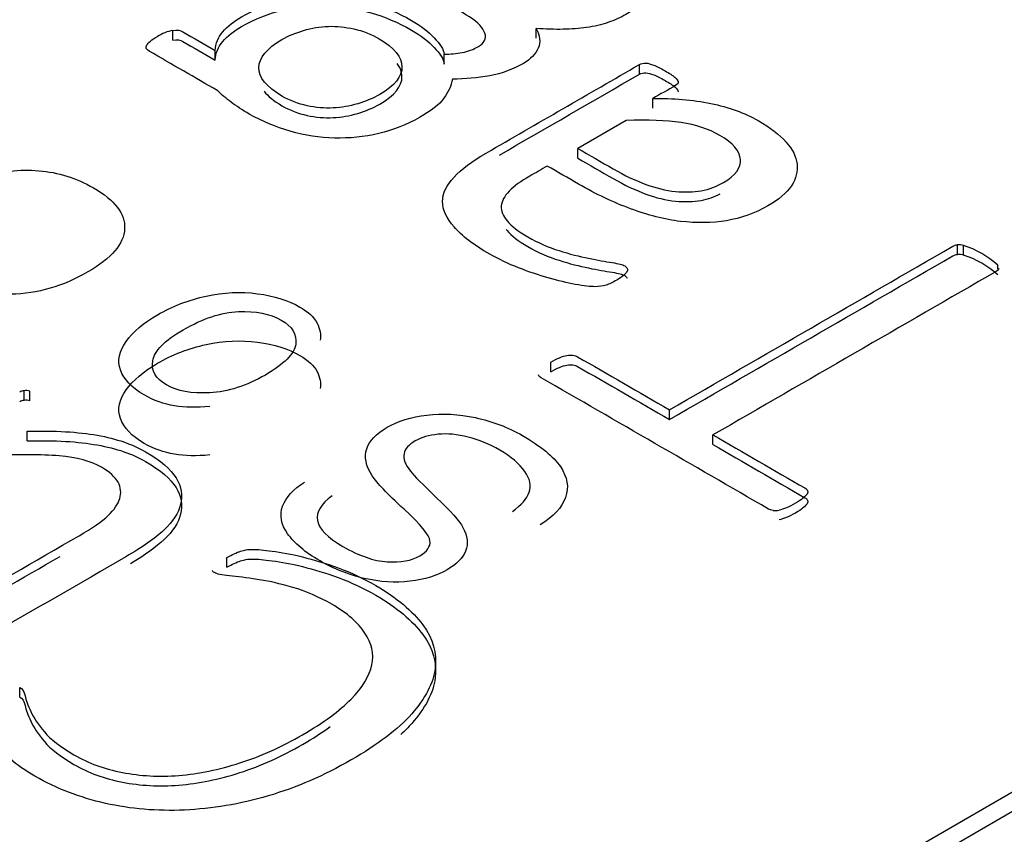
# Model space of a CAD drawing. Units: millimetres. Extents: x 13 to 432, y -156 to 361.
# Drawn here: x 365 to 365, y 77 to 78 of the extents above; entities that cross this region are included whole.
import ezdxf

# ---------------------------------------------------------------- set-up
doc = ezdxf.new("R2010")
doc.units = ezdxf.units.MM
for name, color, linetype in [('Default', 7, 'Continuous'), ('IB1B99', 7, 'Continuous'), ('X-00321-1', 7, 'Continuous')]:
    doc.layers.add(name, color=color, linetype=linetype)

# ---------------------------------------------------------------- blocks, each defined once
blk = doc.blocks.new('SE5')
at = {"layer": 'IB1B99', "color": 7, "linetype": 'Continuous'}
for points, knots in [([(365.2584566009777, 77.56987822261577), (365.2629494221998, 77.57137612674565), (365.2674106038359, 77.57194240757524), (365.271935064644, 77.571558797981), (365.2764504288819, 77.57117595964588), (365.2806992299857, 77.56985995549223), (365.2897481516021, 77.56463555816116), (365.2921843997295, 77.5614388115425), (365.2920262017992, 77.55794979094726), (365.291867197842, 77.55444299360764), (365.2889888015364, 77.55108135249803), (365.2775985505507, 77.54450518802534), (365.2716186687833, 77.5427698112895), (365.2654173099133, 77.54262367430121), (365.2592185295711, 77.54247759807676), (365.2537423026531, 77.543811037331), (365.2443769851761, 77.54921810589744), (365.2421938537372, 77.55230524977489), (365.2424469704258, 77.55581253749365), (365.2426987162484, 77.55930082993663), (365.2456425686189, 77.56269924306643), (365.2516857295585, 77.56618826366166), (365.2522236025217, 77.56649880476175), (365.2529196734152, 77.56686414723245)], [0, 0, 0, 0, 0.0958082837688777, 0.0958082837688777, 0.0958082837688777, 0.1971591664758099, 0.1971591664758099, 0.324047279471103, 0.324047279471103, 0.324047279471103, 0.4600943863187453, 0.4600943863187453, 0.6007532595002059, 0.6007532595002059, 0.6007532595002059, 0.7257114200493975, 0.7257114200493975, 0.8473373629839435, 0.8473373629839435, 0.8473373629839435, 0.9912079109571912, 0.9912079109571912, 1, 1, 1, 1]), ([(365.3119426884393, 77.51634678243828), (365.3089052881764, 77.51605450846172), (365.3061526441883, 77.51610930983233), (365.3036847564747, 77.51651118655009), (365.3012379104347, 77.5169096367916), (365.2988438998058, 77.51777161807402), (365.2936233681041, 77.52078569345734), (365.291819911698, 77.5227402756756), (365.2910289220462, 77.5249140633763), (365.290240607187, 77.52708050024613), (365.2907441657716, 77.52931644014828), (365.2923577846612, 77.53156329634311), (365.2939779563179, 77.53381927682706), (365.2964076516783, 77.53591087174449), (365.3032101626836, 77.53983830330458), (365.3070385525982, 77.54131794031092), (365.3152015658046, 77.54310811841738), (365.3192514328217, 77.54329078965272), (365.3231431019084, 77.5427610430702), (365.3270718113021, 77.5422262544413), (365.3303569275327, 77.54119007044618), (365.3349763070991, 77.53852307041004), (365.3363368093001, 77.5372626388861), (365.3377922302594, 77.53452257035583), (365.3380137073618, 77.53318907033776), (365.3377605906733, 77.53187383744321)], [0, 0, 0, 0, 0.0788075221951667, 0.0788075221951667, 0.0788075221951667, 0.1609251785019068, 0.1609251785019068, 0.2696443291051995, 0.2696443291051995, 0.2696443291051995, 0.3810228004286118, 0.3810228004286118, 0.3810228004286118, 0.49945445645464, 0.49945445645464, 0.6258574739439595, 0.6258574739439595, 0.752260491433279, 0.752260491433279, 0.752260491433279, 0.8539892751442508, 0.8539892751442508, 0.9269946375721244, 0.9269946375721244, 1, 1, 1, 1]), ([(365.3249781979006, 77.5237267003465), (365.3294077399506, 77.52628409764144), (365.3317490693198, 77.52869535794808), (365.3323818610412, 77.53322560458483), (365.3312744755287, 77.53510711830896), (365.3286483898848, 77.5365867553153), (365.3260230852329, 77.53806595228092), (365.3227317872895, 77.538760543016), (365.3146320532553, 77.53839520054528), (365.3102974299636, 77.53695209778601), (365.3013117875194, 77.53176423470201), (365.2989704581501, 77.52935297439535), (365.2985907831172, 77.52705131682993), (365.298208406277, 77.52473328042787), (365.2992868540108, 77.52284987841682), (365.3043175481961, 77.51994540577472), (365.3077029839058, 77.51934259069805), (365.3119426884393, 77.51956179618048), (365.3162165916945, 77.51978276983972), (365.3205486558506, 77.52116930305156), (365.3249781979006, 77.5237267003465)], [0, 0, 0, 0, 0.12307784208736, 0.12307784208736, 0.2461556841747209, 0.2461556841747209, 0.2461556841747209, 0.3800898452604033, 0.3800898452604033, 0.5140240063460857, 0.5140240063460857, 0.6424160642144293, 0.6424160642144293, 0.6424160642144293, 0.7481531636267537, 0.7481531636267537, 0.8525685492964239, 0.8525685492964239, 0.8525685492964239, 1, 1, 1, 1]), ([(365.3119426884393, 77.50500655214762), (365.3089052881764, 77.50471427817106), (365.3061526441883, 77.50476907954166), (365.3036847564747, 77.50517095625943), (365.3012379104347, 77.50556940650092), (365.2988438998058, 77.50643138778337), (365.2936233681041, 77.50944546316668), (365.291819911698, 77.51140004538495), (365.2910289220462, 77.51357383308563), (365.290240607187, 77.51574026995547), (365.2907441657716, 77.51797620985762), (365.2923577846612, 77.52022306605245), (365.2939779563179, 77.5224790465364), (365.2964076516783, 77.52457064145383), (365.3032101626836, 77.5284980730139), (365.3070385525982, 77.52997771002026), (365.3152015658046, 77.53176788812671), (365.3192514328217, 77.53195055936206), (365.3231431019084, 77.53142081277954), (365.3270718113021, 77.53088602415065), (365.3303569275327, 77.5298498401555), (365.3349763070991, 77.52718284011937), (365.3363368093001, 77.52592240859545), (365.3377922302594, 77.52318234006516), (365.3380137073618, 77.52184884004708), (365.3377605906733, 77.52053360715256)], [0, 0, 0, 0, 0.0788075221951667, 0.0788075221951667, 0.0788075221951667, 0.1609251785019068, 0.1609251785019068, 0.2696443291051995, 0.2696443291051995, 0.2696443291051995, 0.3810228004286118, 0.3810228004286118, 0.3810228004286118, 0.49945445645464, 0.49945445645464, 0.6258574739439595, 0.6258574739439595, 0.752260491433279, 0.752260491433279, 0.752260491433279, 0.8539892751442508, 0.8539892751442508, 0.9269946375721244, 0.9269946375721244, 1, 1, 1, 1]), ([(365.340623340421, 77.4954404248947), (365.337965615191, 77.49354064404704), (365.3368265900925, 77.4916043289523), (365.3371746255393, 77.48964974673403), (365.3375191114457, 77.4877150988893), (365.3394843153225, 77.48568578092689), (365.3469196180492, 77.4813930068961), (365.3503683329309, 77.48020564386631), (365.3566329709731, 77.47980376714855), (365.3591641378587, 77.48027871236046), (365.3628343298429, 77.48239769869055), (365.3636569590808, 77.48356679459681), (365.3634987611504, 77.48490029461487), (365.3633408586962, 77.48623130397172), (365.3614105484698, 77.48869985631019), (365.3574239606248, 77.49231674677019), (365.3534556120706, 77.49591708936529), (365.3510327642384, 77.49852756877215), (365.3499886578981, 77.5001168085197), (365.3484546970931, 77.50245165832209), (365.3480586431477, 77.50455571953877), (365.3486914348691, 77.50645550038642), (365.3493124915087, 77.50832004992023), (365.3509062058941, 77.50999932235227), (365.3559685396655, 77.51292206211791), (365.3591008586865, 77.51389021966526), (365.3627394110847, 77.51434689775364), (365.3664383870968, 77.51481115966588), (365.3702063533975, 77.51460263748314), (365.3741613016564, 77.51374408267698), (365.3780954040514, 77.5128900531681), (365.3817548023135, 77.51151549360569), (365.3894115821427, 77.50709484971016), (365.3924173428194, 77.50466532227998), (365.3940309617091, 77.50227232909687), (365.395652909165, 77.49986698466871), (365.3960875348037, 77.4974680756071), (365.3952332659798, 77.495075082424), (365.3943714524676, 77.49266095492433), (365.3923857032334, 77.49054483578725), (365.3892850237984, 77.4886450549396)], [0, 0, 0, 0, 0.0611491459629352, 0.0611491459629352, 0.0611491459629352, 0.1168132614962169, 0.1168132614962169, 0.1748975559657294, 0.1748975559657294, 0.2329818504352407, 0.2329818504352407, 0.2835713972312676, 0.2835713972312676, 0.2835713972312676, 0.3638854329038793, 0.3638854329038793, 0.3638854329038793, 0.4505661235948311, 0.4505661235948311, 0.4505661235948311, 0.5134311422279193, 0.5134311422279193, 0.5134311422279193, 0.5723806118002913, 0.5723806118002913, 0.6298745389140865, 0.6298745389140865, 0.6298745389140865, 0.6951815476464451, 0.6951815476464451, 0.6951815476464451, 0.766673427638598, 0.766673427638598, 0.8568734631427165, 0.8568734631427165, 0.8568734631427165, 0.928181763783577, 0.928181763783577, 0.928181763783577, 1, 1, 1, 1]), ([(365.3827989086539, 77.4917687330641), (365.3848871213345, 77.49330317144107), (365.3862159839496, 77.49480107557096), (365.3867538569127, 77.49628071257732), (365.3872890601415, 77.49775300539999), (365.386880415257, 77.4993861235783), (365.3856781109863, 77.50117630168475), (365.3844823362464, 77.50295675760744), (365.3825141523792, 77.50461052090937), (365.3774201790217, 77.50755152779855), (365.3749839308943, 77.50855621959299), (365.3724211244225, 77.50919556891671), (365.3698734591141, 77.50983114093903), (365.3675486281676, 77.5100723908464), (365.3653971363147, 77.50985318536398), (365.3632817433185, 77.50963765782589), (365.3614738276419, 77.50912250042258), (365.3585313461373, 77.5074236579338), (365.3576454377273, 77.50643723326289), (365.3572024835223, 77.50413557569746), (365.3577087168994, 77.50278380855585), (365.3589426607562, 77.50119456880829), (365.3597310816495, 77.50017913377485), (365.3617585839165, 77.49810742493084), (365.3650491008679, 77.49500201392985), (365.3683623190391, 77.49187517875185), (365.3703961909139, 77.48954014399281), (365.3712188201518, 77.48800570561586), (365.3722842377912, 77.48601839755754), (365.3725160431807, 77.48418787679701), (365.3711871805657, 77.48086326031358), (365.3697633991925, 77.47942015755432), (365.3651756592122, 77.4767714246417), (365.3622648172937, 77.47585806846493), (365.3553673875302, 77.47501778078232), (365.3517921143041, 77.47525525338827), (365.3480902827338, 77.47611380819444), (365.3443665633683, 77.47697743937195), (365.3409713758678, 77.47836066438926), (365.3342637836207, 77.48223329457873), (365.331732616735, 77.48435228090882), (365.3286319373001, 77.48877292480434), (365.3282206226811, 77.49091017825796), (365.3290116123329, 77.49301089746452), (365.3297997464264, 77.49510403284721), (365.3314478604604, 77.49701139751872), (365.3341372252764, 77.49867370576042)], [0, 0, 0, 0, 0.0496766638926853, 0.0496766638926853, 0.0496766638926853, 0.0984073405758908, 0.0984073405758908, 0.0984073405758908, 0.1567093835322477, 0.1567093835322477, 0.2088382689991083, 0.2088382689991083, 0.2088382689991083, 0.2494225989405817, 0.2494225989405817, 0.2494225989405817, 0.2852162231697175, 0.2852162231697175, 0.3217879696647042, 0.3217879696647042, 0.3583597161596913, 0.3583597161596913, 0.3583597161596913, 0.4277795210939025, 0.4277795210939025, 0.4277795210939025, 0.50438912693292, 0.50438912693292, 0.50438912693292, 0.557961220550698, 0.557961220550698, 0.6115333141684766, 0.6115333141684766, 0.6689319859018114, 0.6689319859018114, 0.726330657635146, 0.726330657635146, 0.726330657635146, 0.7922067886108914, 0.7922067886108914, 0.8646053087921567, 0.8646053087921567, 0.9370038289734213, 0.9370038289734213, 0.9370038289734213, 1, 1, 1, 1])]:
    blk.add_open_spline(points, degree=3, knots=knots, dxfattribs=at)
at = {"layer": 'X-00321-1', "color": 7, "linetype": 'Continuous'}
for p, q in [((365.3032924345, 77.6021137536), (365.3032924345, 77.6043817996)), ((365.3883639707, 77.6025789938), (365.3883639707, 77.6048470399)), ((365.3132500635, 77.59742812), (365.3132500635, 77.599696166)), ((365.3668370732, 77.596530871), (365.3668370732, 77.598798917)), ((365.4125385615, 77.594138207), (365.4125385615, 77.5964062531)), ((364.6917322333, 76.9595825981), (365.7916761151, 77.5946354944)), ((365.4216415046, 77.5920368996), (365.4216415046, 77.5925458652)), ((364.6917322333, 76.955046506), (365.7916761151, 77.5900994023)), ((365.4156467232, 77.5861626604), (365.4156467232, 77.5884307065)), ((365.4094303998, 77.5833130641), (365.3980913656, 77.5767664696)), ((365.3980913656, 77.5744984236), (365.3980913656, 77.5767664696)), ((365.4869617661, 77.5519675045), (365.4869617661, 77.5542355505)), ((365.4884007298, 77.5518013473), (365.4884007298, 77.5540693933)), ((365.4964013682, 77.548475329), (365.4964013682, 77.5494502226)), ((365.3918174837, 77.5244851002), (365.3918174837, 77.5267531463)), ((365.268491903, 77.5177732717), (365.268491903, 77.5200413177)), ((365.2698186656, 77.5176733577), (365.2698186656, 77.5199414038)), ((365.4195607045, 77.513319335), (365.4195607045, 77.5155873811)), ((365.2692418123, 77.5082814489), (365.2692418123, 77.510549495)), ((365.4297485678, 77.5074373694), (365.4297485678, 77.5097054155)), ((365.31596693, 77.4787069277), (365.31596693, 77.4809749737)), ((365.2675112524, 77.448333095), (365.2675112524, 77.450601141))]:
    blk.add_line(p, q, dxfattribs=at)
for centre, radius, start, end in [((365.3049545445, 77.5948719925), 0.0096539650684132, 99.9139323474, 122.8078233024), ((365.4871390373, 77.5494567903), 0.0047820471383483, 74.7019983906, 92.1244505022), ((365.4817691626, 77.5333448406), 0.0217597051688181, 47.7439451015, 72.2560548985), ((365.4871390373, 77.5471887442), 0.0047820471383462, 74.7019983906, 92.1244505022), ((365.4817691626, 77.5310767945), 0.0217597051688174, 47.7439451015, 72.2560548985), ((365.2685934399, 77.5179396282), 0.0021041408381564, 92.7659255969, 122.8013767245), ((365.2689579607, 77.51737109), 0.0027105950728468, 71.48617038, 99.9005914294), ((365.2685934399, 77.5156715821), 0.002104140838156, 92.7659255969, 122.8013767245), ((365.2689579607, 77.515103044), 0.0027105950728407, 71.4861703801, 99.9005914294), ((365.4443026772, 77.4969821241), 0.0050095255006086, 264.8202291452, 280.6888116274)]:
    blk.add_arc(centre, radius, start, end, dxfattribs=at)
for points, knots in [([(365.3668370731623, 77.59879891703466), (365.368276036901, 77.59883214847873), (365.3696574420901, 77.59896507425503), (365.3724202524684, 77.59949677736023), (365.3736865405584, 77.5999620175773), (365.376276675288, 77.60145743256068), (365.376794702234, 77.602487607327), (365.3763342338376, 77.60375040220185), (365.3758786510475, 77.60499979872262), (365.3748377115493, 77.60627599195158), (365.3727656037656, 77.60753878682644), (365.3682649453264, 77.61028160187458), (365.3639015871354, 77.61309951513502), (365.3594695788203, 77.61587987928931), (365.3569315397174, 77.61747208590131), (365.3548648948565, 77.61907009792053), (365.3533108140188, 77.62069843868022), (365.351745809929, 77.62233822464653), (365.3508357963881, 77.62398835164366), (365.3503753279918, 77.62558346095926), (365.3499070814131, 77.627205514689), (365.3502026523431, 77.62880691103456), (365.3510084720368, 77.63033555746203), (365.3518352040062, 77.63190387464452), (365.3534259311178, 77.63332638742878), (365.3581457321807, 77.63605136584296), (365.361023659658, 77.63711477205337), (365.3674702172073, 77.63844402981637), (365.3709812887297, 77.63867664992489), (365.3747801529998, 77.6384107983723), (365.3785154163749, 77.63814939772804), (365.3824929986391, 77.6373473921619), (365.3910116639721, 77.63468887663588), (365.3953285551881, 77.63272822143544), (365.4040774547192, 77.62767704193601), (365.4073582920435, 77.62538407229482), (365.4096030754758, 77.62322402842993), (365.4118783310814, 77.62103466270263), (365.4134594982955, 77.61907009792053), (365.414035083791, 77.61720913705231), (365.4146060446811, 77.6153631282801), (365.414668227836, 77.61371983542442), (365.4137472910432, 77.61219118899697), (365.4128504259541, 77.61070249875775), (365.4114449490613, 77.6093332848065), (365.4081065531876, 77.60740586105014), (365.4066675894489, 77.60677446361271), (365.4051710671607, 77.6062427605075), (365.4036584877663, 77.60570535243336), (365.4019477883861, 77.60531228007339), (365.4001634733501, 77.60507965996487), (365.3984215578793, 77.60485256746288), (365.3965948432781, 77.60468088263598), (365.3946954111431, 77.6046476511919), (365.392680967521, 77.60461240756864), (365.3905511955757, 77.60471411408004), (365.3883639706929, 77.60484703985634)], [0, 0, 0, 0, 0.0231473334915545, 0.0231473334915545, 0.0462946669831101, 0.0462946669831101, 0.0752288338475533, 0.0752288338475533, 0.0752288338475533, 0.1139485769422157, 0.1139485769422157, 0.1139485769422157, 0.2144005219729266, 0.2144005219729266, 0.2144005219729266, 0.2675937677474436, 0.2675937677474436, 0.2675937677474436, 0.3136344017202955, 0.3136344017202955, 0.3136344017202955, 0.3562495956191121, 0.3562495956191121, 0.3562495956191121, 0.4054295973051626, 0.4054295973051626, 0.457068599075515, 0.457068599075515, 0.5087076008458669, 0.5087076008458669, 0.5087076008458669, 0.5858923441587238, 0.5858923441587238, 0.6630770874715786, 0.6630770874715786, 0.7382570322568294, 0.7382570322568294, 0.7382570322568294, 0.7964918457182796, 0.7964918457182796, 0.7964918457182796, 0.8414858890322964, 0.8414858890322964, 0.8414858890322964, 0.884952987448745, 0.884952987448745, 0.9115162142587947, 0.9115162142587947, 0.9115162142587947, 0.9392552353893032, 0.9392552353893032, 0.9392552353893032, 0.9675348643786854, 0.9675348643786854, 0.9675348643786854, 1, 1, 1, 1]), ([(365.3132500635339, 77.59969616602469), (365.3133076220835, 77.60132450678438), (365.3138832075789, 77.60278669032368), (365.3149768200203, 77.60408271664261), (365.3160588106504, 77.6053649700995), (365.3176245132994, 77.60654184350419), (365.322516990011, 77.60936651625057), (365.3257402687856, 77.61062931112544), (365.3324170605331, 77.61222442044104), (365.3357554564068, 77.61255673488179), (365.3392089693797, 77.6124238091055), (365.3427159659605, 77.61228882474417), (365.3461159953253, 77.61175918022398), (365.3494543911991, 77.61082869978989), (365.3528620016449, 77.6098789278135), (365.3561311829465, 77.60850249870461), (365.3613690109553, 77.60547843729378), (365.3630957674417, 77.60414917953076), (365.36585857782, 77.60122481245214), (365.3667219560632, 77.59992878613322), (365.3668370731623, 77.59879891703466)], [0, 0, 0, 0, 0.1028464377859473, 0.1028464377859473, 0.1028464377859473, 0.1896650727425399, 0.1896650727425399, 0.3408975336346667, 0.3408975336346667, 0.4921299945267931, 0.4921299945267931, 0.4921299945267931, 0.6319615849284308, 0.6319615849284308, 0.6319615849284308, 0.7831711663144213, 0.7831711663144213, 0.8915855831572109, 0.8915855831572109, 1, 1, 1, 1]), ([(365.3132500635339, 77.59742811996657), (365.3133076220835, 77.59905646072623), (365.3138832075789, 77.60051864426555), (365.3149768200203, 77.60181467058449), (365.3160588106504, 77.60309692404137), (365.3176245132994, 77.60427379744604), (365.322516990011, 77.60709847019244), (365.3257402687856, 77.6083612650673), (365.3324170605331, 77.6099563743829), (365.3357554564068, 77.61028868882366), (365.3392089693797, 77.61015576304736), (365.3427159659605, 77.61002077868602), (365.3461159953253, 77.60949113416585), (365.3494543911991, 77.60856065373174), (365.3528620016449, 77.60761088175538), (365.3561311829465, 77.60623445264649), (365.3613690109553, 77.60321039123563), (365.3630957674417, 77.60188113347263), (365.36585857782, 77.59895676639401), (365.3667219560632, 77.59766074007509), (365.3668370731623, 77.59653087097652)], [0, 0, 0, 0, 0.1028464377859473, 0.1028464377859473, 0.1028464377859473, 0.1896650727425399, 0.1896650727425399, 0.3408975336346667, 0.3408975336346667, 0.4921299945267931, 0.4921299945267931, 0.4921299945267931, 0.6319615849284308, 0.6319615849284308, 0.6319615849284308, 0.7831711663144213, 0.7831711663144213, 0.8915855831572109, 0.8915855831572109, 1, 1, 1, 1]), ([(365.3288484304612, 77.60225498721849), (365.3252798003892, 77.60019463768582), (365.3234954853533, 77.59796813093278), (365.3233803682542, 77.5933821916504), (365.3252222418397, 77.59118891634144), (365.3288484304612, 77.58902887247655), (365.3306601971461, 77.58794964138272), (365.3327048532809, 77.58720114305241), (365.3367339517491, 77.58633712550646), (365.3388060595328, 77.586137736842), (365.340820608767, 77.58623743117424), (365.342782916854, 77.58633454024013), (365.3446770315866, 77.58666943994722), (365.3484758958567, 77.58779930904576), (365.3502026523432, 77.58853040081543), (365.3552102461538, 77.59142153644996), (365.3569945611898, 77.59358158031485), (365.3569370026402, 77.59587454995604), (365.3568794682647, 77.59816655656924), (365.3552102461538, 77.60032756346212), (365.3496846253972, 77.60351778209333), (365.3477276347126, 77.60431533675113), (365.3457130854785, 77.60474734552413), (365.3436609621553, 77.60518741184953), (365.3416839870102, 77.60541197440563), (365.3397269963256, 77.60534551151747), (365.3377092714473, 77.60527698598796), (365.3358130149564, 77.60494673418856), (365.3339135828213, 77.60438179963928), (365.3320830705751, 77.60383736344086), (365.3303449527494, 77.60311900476444), (365.3288484304612, 77.60225498721849)], [0, 0, 0, 0, 0.1261920166595719, 0.1261920166595719, 0.2523840333191442, 0.2523840333191442, 0.2523840333191442, 0.3170852661174935, 0.3170852661174935, 0.3817864989158453, 0.3817864989158453, 0.3817864989158453, 0.4396027852010234, 0.4396027852010234, 0.4974190714862002, 0.4974190714862002, 0.6258997076754836, 0.6258997076754836, 0.6258997076754836, 0.7515560954686042, 0.7515560954686042, 0.8204644371616044, 0.8204644371616044, 0.8204644371616044, 0.8798479980167382, 0.8798479980167382, 0.8798479980167382, 0.9389815258332633, 0.9389815258332633, 0.9389815258332633, 1, 1, 1, 1]), ([(365.3138256490294, 77.59025843590733), (365.3084727039215, 77.59334896020633), (365.3031197588136, 77.59643948450531), (365.2977668137057, 77.59953000880431), (365.2970761111112, 77.59992878613322), (365.296845876913, 77.60039402635027), (365.2971912282102, 77.60099219234363), (365.2975020443778, 77.60153054173765), (365.2983999577507, 77.6022217557744), (365.2997238043903, 77.60298607898814)], [0, 0, 0, 0, 0.7625192732870044, 0.7625192732870044, 0.7625192732870044, 0.855124027313905, 0.855124027313905, 0.855124027313905, 1, 1, 1, 1]), ([(365.3032924344623, 77.60438179963928), (365.3042709298045, 77.60454795685968), (365.3050767494982, 77.60441503108336), (365.3056523349937, 77.60408271664261), (365.3081849111738, 77.6026205331033), (365.3107174873538, 77.60115834956399), (365.3132500635339, 77.59969616602469)], [0, 0, 0, 0, 0.1915465381991669, 0.1915465381991669, 0.1915465381991669, 1, 1, 1, 1]), ([(365.3883639706929, 77.60484703985634), (365.3892849074857, 77.6031854676526), (365.3894575831343, 77.60162358978106), (365.3888244390893, 77.60026110057397), (365.3881807543554, 77.59887592841672), (365.3870976826029, 77.59766904793611), (365.383011025585, 77.59530961540675), (365.3803633323058, 77.59431267208451), (365.3774854048285, 77.5937809689793), (365.3746408930548, 77.59325543949505), (365.3716719913243, 77.59301664576557), (365.3687365052973, 77.5929834143215)], [0, 0, 0, 0, 0.2401884431395339, 0.2401884431395339, 0.2401884431395339, 0.4493941666208053, 0.4493941666208053, 0.735308655378545, 0.735308655378545, 0.735308655378545, 1, 1, 1, 1]), ([(365.3032924344623, 77.60211375358115), (365.3042709298045, 77.60227991080153), (365.3050767494982, 77.60214698502524), (365.3056523349937, 77.60181467058449), (365.3081849111737, 77.60035248704517), (365.3107174873538, 77.59889030350587), (365.3132500635339, 77.59742811996657)], [0, 0, 0, 0, 0.1915465381991669, 0.1915465381991669, 0.1915465381991669, 1, 1, 1, 1]), ([(365.3246650769725, 77.59015425788304), (365.3255698750824, 77.58900803097002), (365.3269696631127, 77.58787996839038), (365.3288484304612, 77.58676082641841), (365.3306601971461, 77.58568159532459), (365.3327048532809, 77.58493309699428), (365.3367339517491, 77.58406907944833), (365.3388060595328, 77.58386969078387), (365.340820608767, 77.58396938511609), (365.342782916854, 77.58406649418201), (365.3446770315866, 77.58440139388907), (365.3484758958567, 77.58553126298763), (365.3502026523432, 77.58626235475728), (365.3552102461538, 77.58915349039184), (365.3569945611898, 77.59131353425671), (365.3569370026402, 77.5936065038979), (365.3569108316036, 77.59464908389536), (365.3565511819857, 77.59566455839347), (365.3558309736431, 77.59665578320623)], [0.1870025914576951, 0.1870025914576951, 0.1870025914576951, 0.1870025914576951, 0.2523840333191442, 0.2523840333191442, 0.2523840333191442, 0.3170852661174935, 0.3170852661174935, 0.3817864989158453, 0.3817864989158453, 0.3817864989158453, 0.4396027852010234, 0.4396027852010234, 0.4974190714862002, 0.4974190714862002, 0.6258997076754836, 0.6258997076754836, 0.6258997076754836, 0.683057848368205, 0.683057848368205, 0.683057848368205, 0.683057848368205]), ([(365.4096606340254, 77.54868589936925), (365.4097757511244, 77.54848651070479), (365.4097757511244, 77.5482206591522), (365.4096030754758, 77.54792157615552), (365.409453423247, 77.54766237089174), (365.409200165629, 77.54729017871809), (365.4083943459353, 77.54669201272473), (365.4078763189894, 77.54632646683991), (365.4062646796021, 77.54539598640581), (365.4054588599084, 77.5449972090769), (365.4047105987643, 77.54476458896838), (365.4039829319636, 77.54453837124815), (365.4031565179266, 77.54439904308354), (365.4010844101429, 77.54439904308354), (365.399530329305, 77.54456520030392), (365.3975157800709, 77.54493074618877), (365.3955700787304, 77.54528379942076), (365.3934866816026, 77.54579476373472), (365.3911843396207, 77.54645939261621), (365.3889510678983, 77.54710408263126), (365.3866372142065, 77.54788834471145), (365.3842197551255, 77.54881882514556), (365.3818155787868, 77.5497441930498), (365.3796726297113, 77.55084594323414), (365.3775429633781, 77.55200904377676), (365.373643227417, 77.55413885394543), (365.3709812887297, 77.55632913150654), (365.3691394151442, 77.55838948103921), (365.3673331077289, 77.5604100456795), (365.3664341633154, 77.5624104857723), (365.3664341633154, 77.56433790952867), (365.3664341633154, 77.56626533328503), (365.3674126586578, 77.56815952559732), (365.3708661716306, 77.57188144733375), (365.3733411892611, 77.57377563964603), (365.3766220265853, 77.57566983195832), (365.3885942048911, 77.58258197232595), (365.4005663831969, 77.5894941126936), (365.4125385615027, 77.59640625306125)], [0, 0, 0, 0, 0.0097635137983561, 0.0097635137983561, 0.0097635137983561, 0.0250112583595856, 0.0250112583595856, 0.0402590029208154, 0.0402590029208154, 0.0638236990608975, 0.0638236990608975, 0.0638236990608975, 0.0906559363684647, 0.0906559363684647, 0.1174881736760333, 0.1174881736760333, 0.1174881736760333, 0.1672646115558281, 0.1672646115558281, 0.1672646115558281, 0.2258103986910112, 0.2258103986910112, 0.2258103986910112, 0.2886836119561247, 0.2886836119561247, 0.2886836119561247, 0.3897578666026033, 0.3897578666026033, 0.3897578666026033, 0.467679496498532, 0.467679496498532, 0.467679496498532, 0.5497909801149887, 0.5497909801149887, 0.631902463731446, 0.631902463731446, 0.631902463731446, 1, 1, 1, 1]), ([(365.4125385615027, 77.59640625306125), (365.4129990298991, 77.59667210461384), (365.413517056845, 77.59677179894607), (365.414035083791, 77.59673856750199), (365.4146162847546, 77.59670128344278), (365.4151862547819, 77.59653917883755), (365.416567659971, 77.59600747573234), (365.4174310382142, 77.59557546695936), (365.4195607045475, 77.59434590352858), (365.4203089656916, 77.59384743186745), (365.4208269926375, 77.59341542309447), (365.4212994332121, 77.59302143109352), (365.4215752537816, 77.59265109988074), (365.4216903708807, 77.59205293388739), (365.4214601366825, 77.59178708233479), (365.4209996682861, 77.59152123078219), (365.4192153532502, 77.59049105601585), (365.4174310382142, 77.58946088124954), (365.4156467231783, 77.5884307064832)], [0, 0, 0, 0, 0.0757023571960579, 0.0757023571960579, 0.0757023571960579, 0.2157079450004383, 0.2157079450004383, 0.3557135328048268, 0.3557135328048268, 0.488350405461617, 0.488350405461617, 0.488350405461617, 0.5716939082136409, 0.5716939082136409, 0.6550374109656556, 0.6550374109656556, 0.6550374109656556, 1, 1, 1, 1]), ([(365.4125385615027, 77.59413820700311), (365.4129990298991, 77.59440405855571), (365.413517056845, 77.59450375288795), (365.414035083791, 77.59447052144385), (365.4146162847546, 77.59443323738466), (365.4151862547819, 77.59427113277941), (365.416567659971, 77.5937394296742), (365.4174310382142, 77.59330742090123), (365.4195607045475, 77.59207785747046), (365.4203089656916, 77.59157938580933), (365.4208269926375, 77.59114737703635), (365.4212994332121, 77.59075338503538), (365.4215752537816, 77.5903830538226), (365.4216386755366, 77.59005350471662), (365.421641552463, 77.5900233834331), (365.4216415039498, 77.5899935718497)], [0, 0, 0, 0, 0.0757023571960579, 0.0757023571960579, 0.0757023571960579, 0.2157079450004383, 0.2157079450004383, 0.3557135328048268, 0.3557135328048268, 0.488350405461617, 0.488350405461617, 0.488350405461617, 0.5716939082136409, 0.5716939082136409, 0.5801836996556382, 0.5801836996556382, 0.5801836996556382, 0.5801836996556382]), ([(365.3687365052973, 77.5929834143215), (365.3685062710992, 77.59145476789404), (365.367758009955, 77.58995935291065), (365.3667219560632, 77.58849716937134), (365.365669398658, 77.58701169441284), (365.3637289114867, 77.58557280229272), (365.3580881736311, 77.58231612077336), (365.3548648948565, 77.5810533258985), (365.3515264989827, 77.5802557712407), (365.3480898153117, 77.57943473527824), (365.3446194730371, 77.57912590214214), (365.3411659600642, 77.5791923650303), (365.3376530359359, 77.57925997128666), (365.3342589341186, 77.57979053102363), (365.3308054211458, 77.5807874743459), (365.3274209784324, 77.5817644788017), (365.3241861879479, 77.58308044398709), (365.3195815039841, 77.58573895951311), (365.3182000987949, 77.58666943994722), (365.315782639714, 77.58846393792727), (365.3146890272726, 77.5893611869173), (365.3138256490294, 77.59025843590733)], [0, 0, 0, 0, 0.1078958344120376, 0.1078958344120376, 0.1078958344120376, 0.2416619770762841, 0.2416619770762841, 0.3928758774793438, 0.3928758774793438, 0.3928758774793438, 0.5348684293598573, 0.5348684293598573, 0.5348684293598573, 0.6795881274083593, 0.6795881274083593, 0.6795881274083593, 0.833860510508035, 0.833860510508035, 0.9169302552540156, 0.9169302552540156, 1, 1, 1, 1]), ([(365.4156467231783, 77.5884307064832), (365.4204240827907, 77.58853040081543), (365.4249712082049, 77.58816485493058), (365.4292305408714, 77.58730083738463), (365.4334206386116, 77.58645086433715), (365.4371736207089, 77.58510756207568), (365.4431597098618, 77.58165149189185), (365.445289376195, 77.58002315113218), (365.4468434570328, 77.57826188459619), (365.448350976941, 77.57655338636229), (365.4492609161138, 77.5748722773005), (365.4494335917624, 77.57311101076453), (365.4496001398153, 77.57141224481533), (365.4492033575643, 77.56972140346885), (365.4481097451228, 77.56802659982102), (365.4470279475356, 77.56635010600328), (365.4451167005464, 77.56476991830165), (365.4395910797899, 77.56157969967042), (365.4363102424657, 77.56041659912779), (365.4295183336191, 77.55928673002924), (365.4258921449976, 77.55925349858516), (365.4221508392771, 77.55968550735814), (365.4183873956529, 77.56012007239605), (365.4145531107368, 77.56114769089744), (365.410466453719, 77.56264310588084), (365.406461923123, 77.56410846865255), (365.4024082567825, 77.56603271317651), (365.398264041215, 77.56842537714992), (365.3958273959508, 77.5698321749491), (365.3933907506867, 77.57123897274829), (365.3909541054226, 77.57264577054747)], [0, 0, 0, 0, 0.1082320232442602, 0.1082320232442602, 0.1082320232442602, 0.2082537118458963, 0.2082537118458963, 0.2973639435091738, 0.2973639435091738, 0.2973639435091738, 0.370734916709594, 0.370734916709594, 0.370734916709594, 0.4410629288630125, 0.4410629288630125, 0.4410629288630125, 0.5163664245281456, 0.5163664245281456, 0.6053614648596664, 0.6053614648596664, 0.6943565051911872, 0.6943565051911872, 0.6943565051911872, 0.7949402436086597, 0.7949402436086597, 0.7949402436086597, 0.9189414818773163, 0.9189414818773163, 0.9189414818773163, 1, 1, 1, 1]), ([(365.3980913655664, 77.57676646961279), (365.4008541759446, 77.57517136029719), (365.4036169863229, 77.57357625098157), (365.4063797967012, 77.57198114166597), (365.4090850485298, 77.57041926379443), (365.4116176247099, 77.56922293180772), (365.4164525428719, 77.56749489671581), (365.4187548848538, 77.56689673072246), (365.4209421097366, 77.566697342058), (365.4231470688752, 77.56649633672872), (365.4251438838535, 77.56653118483764), (365.426985757439, 77.56686349927838), (365.4288964554824, 77.56720823116265), (365.4306119460605, 77.56789367404473), (365.4349863958261, 77.57041926379443), (365.4363678010153, 77.57221376177449), (365.4361951253666, 77.57417441697494), (365.4360227465816, 77.57613170142145), (365.4344683688802, 77.57802926448765), (365.428770072475, 77.5813191774511), (365.4257770278985, 77.58231612077336), (365.4222659563762, 77.58281459243449), (365.4187958147297, 77.58330725322475), (365.4144955521873, 77.58351245276006), (365.4094303998272, 77.5833130640956)], [0, 0, 0, 0, 0.1352466945522963, 0.1352466945522963, 0.1352466945522963, 0.2359199209444765, 0.2359199209444765, 0.3365931473366554, 0.3365931473366554, 0.3365931473366554, 0.4070348905414368, 0.4070348905414368, 0.4070348905414368, 0.4780376331850467, 0.4780376331850467, 0.5997566205740918, 0.5997566205740918, 0.5997566205740918, 0.7367921683708148, 0.7367921683708148, 0.850988458201417, 0.850988458201417, 0.850988458201417, 1, 1, 1, 1]), ([(365.3980913655664, 77.57449842355467), (365.4008541759446, 77.57290331423906), (365.4036169863229, 77.57130820492344), (365.4063797967012, 77.56971309560784), (365.4090850485298, 77.5681512177363), (365.4116176247099, 77.5669548857496), (365.4164525428719, 77.56522685065768), (365.4187548848538, 77.56462868466433), (365.4209421097366, 77.56442929599989), (365.4231470688752, 77.56422829067058), (365.4251438838535, 77.56426313877951), (365.426985757439, 77.56459545322025), (365.4285999112515, 77.56488668201344), (365.4300747486982, 77.56542107065675), (365.4314653501623, 77.56614093586487)], [0, 0, 0, 0, 0.1352466945522963, 0.1352466945522963, 0.1352466945522963, 0.2359199209444765, 0.2359199209444765, 0.3365931473366554, 0.3365931473366554, 0.3365931473366554, 0.4070348905414368, 0.4070348905414368, 0.4070348905414368, 0.4670178628039613, 0.4670178628039613, 0.4670178628039613, 0.4670178628039613]), ([(365.3909541054226, 77.57264577054747), (365.3895918864166, 77.5718592930377), (365.3882296674107, 77.57107281552791), (365.3868674484047, 77.57028633801814), (365.384795340621, 77.56909000603143), (365.3831837012337, 77.56796013693287), (365.3820325302427, 77.56676380494616), (365.3809302297184, 77.56561826063813), (365.3803057737563, 77.5644376038609), (365.3801906566572, 77.56330773476235), (365.380072363914, 77.56214669686106), (365.380593566504, 77.560948302233), (365.3815720618463, 77.55978520169036), (365.3825841646905, 77.55858215317666), (365.3842197551255, 77.55732607482881), (365.3888244390893, 77.55466755930279), (365.3912418981703, 77.55360415309238), (365.3961919334313, 77.55207550666493), (365.3984942754132, 77.55147734067157), (365.4027536080797, 77.55061332312562), (365.4045954816652, 77.55028100868486), (365.4077036433408, 77.54981576846781), (365.4086245801335, 77.54954991691521), (365.4093728412776, 77.54911790814222), (365.4096030754758, 77.54891851947778), (365.4096606340254, 77.54868589936925)], [0, 0, 0, 0, 0.0941491640615156, 0.0941491640615156, 0.0941491640615156, 0.2213771025523356, 0.2213771025523356, 0.2213771025523356, 0.3242590600625733, 0.3242590600625733, 0.3242590600625733, 0.427282872825105, 0.427282872825105, 0.427282872825105, 0.5209890120399397, 0.5209890120399397, 0.624558955382653, 0.624558955382653, 0.7281288987253688, 0.7281288987253688, 0.8316988420680858, 0.8316988420680858, 0.9352687854108022, 0.9352687854108022, 1, 1, 1, 1]), ([(365.3813512952437, 77.55779022956798), (365.3814220380262, 77.55769901278381), (365.3814956558099, 77.55760797660864), (365.3815720618463, 77.55751715563224), (365.3825841646905, 77.55631410711852), (365.3842197551255, 77.55505802877067), (365.3888244390893, 77.55239951324465), (365.3912418981703, 77.55133610703426), (365.3961919334313, 77.54980746060679), (365.3984942754132, 77.54920929461343), (365.4027536080797, 77.54834527706748), (365.4045954816652, 77.54801296262673), (365.4077036433408, 77.54754772240969), (365.4086245801335, 77.54728187085708), (365.4093728412776, 77.5468498620841), (365.4096030754758, 77.54665047341965), (365.4096606340254, 77.54641785331113)], [0.4192382344422039, 0.4192382344422039, 0.4192382344422039, 0.4192382344422039, 0.427282872825105, 0.427282872825105, 0.427282872825105, 0.5209890120399397, 0.5209890120399397, 0.624558955382653, 0.624558955382653, 0.7281288987253688, 0.7281288987253688, 0.8316988420680858, 0.8316988420680858, 0.9352687854108022, 0.9352687854108022, 1, 1, 1, 1]), ([(365.4195607045475, 77.51558738107035), (365.4416631875736, 77.52834825559522), (365.4637656705997, 77.5411091301201), (365.4858681536257, 77.55387000464498), (365.4862135049231, 77.55406939330943), (365.4866164147699, 77.55416908764167), (365.4869617660672, 77.55423555052981)], [0, 0, 0, 0, 0.9865783821389219, 0.9865783821389219, 0.9865783821389219, 1, 1, 1, 1]), ([(365.4195607045475, 77.51331933501223), (365.4416631875736, 77.5260802095371), (365.4637656705997, 77.53884108406197), (365.4858681536257, 77.55160195858684), (365.4862135049231, 77.5518013472513), (365.4866164147699, 77.55190104158352), (365.4869617660672, 77.55196750447168)], [0, 0, 0, 0, 0.9865783821389219, 0.9865783821389219, 0.9865783821389219, 1, 1, 1, 1]), ([(365.4966316023911, 77.54865266792517), (365.4965740438415, 77.54842004781665), (365.4964013681929, 77.54818742770813), (365.4960560168956, 77.54798803904367), (365.4739535338695, 77.5352271645188), (365.4518510508434, 77.52246628999391), (365.4297485678173, 77.50970541546903)], [0, 0, 0, 0, 0.0137795624199529, 0.0137795624199529, 0.0137795624199529, 1, 1, 1, 1]), ([(365.3918174836657, 77.52675314627962), (365.3925657448098, 77.52718515505259), (365.3932564474044, 77.52751746949335), (365.3938320328999, 77.52778332104596), (365.3944707924132, 77.5280783514275), (365.3950983209899, 77.528248561263), (365.3955587893863, 77.52831502415115), (365.3960869737234, 77.52839126099343), (365.3965948432781, 77.52844794992745), (365.3969401945754, 77.52838148703931), (365.3973891512619, 77.52829508528471), (365.3977460142691, 77.52818209837486), (365.3980338070169, 77.52801594115448), (365.405209439527, 77.5238730877931), (365.4123850720373, 77.51973023443173), (365.4195607045475, 77.51558738107035)], [0, 0, 0, 0, 0.0712606293181262, 0.0712606293181262, 0.0712606293181262, 0.1234218617313522, 0.1234218617313522, 0.1234218617313522, 0.1605374412877331, 0.1605374412877331, 0.1605374412877331, 0.1944089058155655, 0.1944089058155655, 0.1944089058155655, 1, 1, 1, 1]), ([(365.3918174836657, 77.52448510022148), (365.3925657448098, 77.52491710899446), (365.3932564474044, 77.52524942343523), (365.3938320328999, 77.52551527498781), (365.3944707924132, 77.52581030536938), (365.3950983209899, 77.52598051520488), (365.3955587893863, 77.52604697809302), (365.3960869737234, 77.52612321493531), (365.3965948432781, 77.52617990386932), (365.3969401945754, 77.52611344098118), (365.3973891512619, 77.52602703922658), (365.3977460142691, 77.52591405231672), (365.3980338070169, 77.52574789509633), (365.405209439527, 77.52160504173497), (365.4123850720373, 77.51746218837359), (365.4195607045475, 77.51331933501223)], [0, 0, 0, 0, 0.0712606293181262, 0.0712606293181262, 0.0712606293181262, 0.1234218617313522, 0.1234218617313522, 0.1234218617313522, 0.1605374412877331, 0.1605374412877331, 0.1605374412877331, 0.1944089058155655, 0.1944089058155655, 0.1944089058155655, 1, 1, 1, 1]), ([(365.4438504124564, 77.49199305577694), (365.44338994406, 77.49205951866512), (365.4430445927626, 77.49219244444141), (365.442756800015, 77.49235860166179), (365.4250095805713, 77.50260496358496), (365.4072623611276, 77.51285132550815), (365.3895151416838, 77.52309768743135), (365.3892273489361, 77.52326384465172), (365.3889971147379, 77.52346323331618), (365.3888819976389, 77.52372908486878)], [0, 0, 0, 0, 0.0164410155646145, 0.0164410155646145, 0.0164410155646145, 0.9835589844353855, 0.9835589844353855, 0.9835589844353855, 1, 1, 1, 1]), ([(365.2692418122773, 77.51054949500278), (365.2757025692925, 77.5107493228493), (365.2811249903589, 77.51041627643842), (365.2901239019158, 77.50881765366617), (365.2938734483979, 77.50751877266372), (365.3004495760742, 77.50372204357963), (365.3028723599549, 77.50165715583212), (365.3040837518953, 77.49962557272573), (365.3053306531621, 77.49753443816834), (365.3056412558186, 77.49546249258965), (365.3046029198696, 77.49139932637685), (365.3033338425988, 77.48940104791154), (365.2991804988033, 77.48553770954526), (365.2962385469481, 77.48343951715667), (365.2923159444746, 77.48117480156264), (365.2815287876724, 77.47494683367908), (365.2707416308701, 77.46871886579552), (365.2599544740679, 77.46249089791195), (365.2596660474155, 77.46232437470651), (365.259377620763, 77.46222446078325), (365.25903150878, 77.46215785150106)], [0, 0, 0, 0, 0.1078648300539944, 0.1078648300539944, 0.2157296601079893, 0.2157296601079893, 0.339875973943718, 0.339875973943718, 0.339875973943718, 0.4356427617684824, 0.4356427617684824, 0.5314095495932467, 0.5314095495932467, 0.6271763374180108, 0.6271763374180108, 0.6271763374180108, 0.9912571116253981, 0.9912571116253981, 0.9912571116253981, 1, 1, 1, 1]), ([(365.2692418122773, 77.50828144894464), (365.2757025692925, 77.50848127679117), (365.2811249903589, 77.5081482303803), (365.2901239019158, 77.50654960760804), (365.2938734483979, 77.50525072660558), (365.3004495760742, 77.50145399752148), (365.3028723599549, 77.499389109774), (365.3040837518953, 77.49735752666759), (365.3053306531621, 77.49526639211021), (365.3056412558186, 77.49319444653152), (365.3046029198696, 77.48913128031872), (365.3033338425988, 77.4871330018534), (365.2993759452744, 77.48345146299316), (365.2967846475782, 77.48156493984405), (365.2933975117929, 77.47954176322298)], [0, 0, 0, 0, 0.1078648300539944, 0.1078648300539944, 0.2157296601079893, 0.2157296601079893, 0.339875973943718, 0.339875973943718, 0.339875973943718, 0.4356427617684824, 0.4356427617684824, 0.5314095495932467, 0.5314095495932467, 0.6181632233339307, 0.6181632233339307, 0.6181632233339307, 0.6181632233339307]), ([(365.4297485678173, 77.50970541546903), (365.4369242003276, 77.50556256210767), (365.4440998328377, 77.50141970874628), (365.4512754653479, 77.49727685538492), (365.4515632580957, 77.49711069816453), (365.4517934922939, 77.49691130950008), (365.4519086093929, 77.4966454579475), (365.4519966401158, 77.49644215970137), (365.4519661679425, 77.49614698628636), (365.4517934922939, 77.49584790328969), (365.4516553517749, 77.49560863689234), (365.4512754653479, 77.49528296874041), (365.4508149969515, 77.4948841914115), (365.4503988043625, 77.49452375805653), (365.4498365016092, 77.49411986819777), (365.448339979321, 77.4932558506518), (365.4476492767265, 77.49292353621107), (365.4469585741319, 77.49265768465847), (365.4463342852484, 77.49241739575514), (365.4456922860418, 77.49219244444141), (365.4452318176455, 77.49205951866512)], [0, 0, 0, 0, 0.71521939693202, 0.71521939693202, 0.71521939693202, 0.7452911400380267, 0.7452911400380267, 0.7452911400380267, 0.7782536006690077, 0.7782536006690077, 0.7782536006690077, 0.8238158574706019, 0.8238158574706019, 0.8238158574706019, 0.8882404071208899, 0.8882404071208899, 0.952664956771177, 0.952664956771177, 0.952664956771177, 1, 1, 1, 1]), ([(365.4297485678173, 77.50743736941091), (365.4369242003276, 77.50329451604954), (365.4440998328377, 77.49915166268816), (365.4512754653479, 77.49500880932678), (365.4515632580957, 77.4948426521064), (365.4517934922939, 77.49464326344194), (365.4519086093929, 77.49437741188936), (365.4519966401158, 77.49417411364324), (365.4519661679425, 77.49387894022821), (365.4517934922939, 77.49357985723154), (365.4516553517749, 77.49334059083421), (365.4512754653479, 77.49301492268226), (365.4508149969515, 77.49261614535337), (365.4503988043625, 77.4922557119984), (365.4498365016092, 77.49185182213964), (365.448339979321, 77.49098780459369), (365.4476492767265, 77.49065549015292), (365.4469585741319, 77.49038963860033), (365.4463342852484, 77.49014934969702), (365.4456922860418, 77.48992439838327), (365.4452318176455, 77.48979147260697)], [0, 0, 0, 0, 0.71521939693202, 0.71521939693202, 0.71521939693202, 0.7452911400380267, 0.7452911400380267, 0.7452911400380267, 0.7782536006690077, 0.7782536006690077, 0.7782536006690077, 0.8238158574706019, 0.8238158574706019, 0.8238158574706019, 0.8882404071208899, 0.8882404071208899, 0.952664956771177, 0.952664956771177, 0.952664956771177, 1, 1, 1, 1]), ([(365.2496864852401, 77.46755320335743), (365.2497441705706, 77.46778633584505), (365.2499172265621, 77.46795285905047), (365.2502056532146, 77.46811938225592), (365.2605890127033, 77.47411421765186), (365.2709723721921, 77.48010905304783), (365.2813557316809, 77.48610388844376), (365.2844707395275, 77.48790233906254), (365.2867781527472, 77.48950096183479), (365.2881626006791, 77.49083314747834), (365.2895877676677, 77.49220451505258), (365.2904700138988, 77.49349751876542), (365.2912776085258, 77.49609528077033), (365.2911622378647, 77.4973608571317), (365.2897777899329, 77.49989200985443), (365.2885087126621, 77.50102436765144), (365.2841823128751, 77.50352221573308), (365.2808365637065, 77.50445474568357), (365.2766832199109, 77.50478779209446), (365.2724497018029, 77.50512726748603), (365.267338196371, 77.50518744778752), (365.2612235513387, 77.50478779209445)], [0, 0, 0, 0, 0.0108902422359462, 0.0108902422359462, 0.0108902422359462, 0.4349251647069114, 0.4349251647069114, 0.4349251647069114, 0.5376755177883111, 0.5376755177883111, 0.5376755177883111, 0.6109613123032975, 0.6109613123032975, 0.6842471068182839, 0.6842471068182839, 0.7575329013332671, 0.7575329013332671, 0.8508057307159756, 0.8508057307159756, 0.8508057307159756, 1, 1, 1, 1]), ([(365.2496864852401, 77.46528515729928), (365.2497441705706, 77.4655182897869), (365.2499172265621, 77.46568481299235), (365.2502056532146, 77.4658513361978), (365.2591092947835, 77.47099185605438), (365.2680129363524, 77.47613237591098), (365.2769165779213, 77.48127289576756)], [0, 0, 0, 0, 0.0108902422359462, 0.0108902422359462, 0.0108902422359462, 0.3744965458092471, 0.3744965458092471, 0.3744965458092471, 0.3744965458092471]), ([(365.3159669299769, 77.48097497371612), (365.3166014686123, 77.4813413247681), (365.3171206365867, 77.48164106653789), (365.3176398045612, 77.48187419902551), (365.3182228701324, 77.48213602474239), (365.31867814051, 77.48234046400076), (365.3196011057979, 77.48260690112946), (365.3200625884418, 77.48274011969382), (365.3204087004248, 77.48280672897599), (365.3208586460026, 77.48289332104281), (365.3215047217042, 77.48290664289925), (365.323119910958, 77.48290664289925), (365.3245043588898, 77.48277342433491), (365.3286577026853, 77.48224055007749), (365.3310228012356, 77.48180758974334), (365.3336763264383, 77.48114149692157), (365.3362876652307, 77.48048599381079), (365.3390987475046, 77.47967609271367), (365.3449826512149, 77.47747798640181), (365.3479246030701, 77.4761124961172), (365.3557698080172, 77.47158306492915), (365.3594039838383, 77.4684857333079), (365.361826767719, 77.46522187848122), (365.3642316492558, 77.46198214080843), (365.3651148315572, 77.45859425490458), (365.3643072369302, 77.451600280276), (365.3624036210239, 77.44803668367952), (365.3592309278469, 77.44440647780085), (365.3560348215307, 77.44074948253224), (365.3512126669082, 77.43717937068463), (365.3386949501912, 77.42995226356841), (365.3321765078454, 77.42712136907588), (365.3256003801692, 77.42518969989274), (365.3190017425205, 77.42325141863905), (365.3124481248168, 77.42219228219477), (365.2996419814473, 77.42159279865517), (365.293411965754, 77.4221256729126), (365.2875280620437, 77.42345785855613), (365.2815441653013, 77.42481268380908), (365.2760486812755, 77.42688823658827), (365.2687803296333, 77.43108462136541), (365.2668767137271, 77.43245011165006), (365.2652038391428, 77.43388221121685), (365.2634774823227, 77.4353600953795), (365.2621465166266, 77.43677971499156), (365.2598391034069, 77.43957730484301), (365.25903150878, 77.44090949048656), (365.2584546554751, 77.44217506684792), (365.2578673410998, 77.44346359407595), (365.2576470608482, 77.44443978244195), (365.2576470608482, 77.44503926598153), (365.2576470608482, 77.44567205416223), (365.2577624315091, 77.44610501449637), (365.2578201168396, 77.44633814698399)], [0, 0, 0, 0, 0.0096619292354148, 0.0096619292354148, 0.0096619292354148, 0.0164678432418044, 0.0164678432418044, 0.023273757248194, 0.023273757248194, 0.023273757248194, 0.0426216840141895, 0.0426216840141895, 0.061969610780185, 0.061969610780185, 0.081317537546181, 0.081317537546181, 0.081317537546181, 0.1271348808694707, 0.1271348808694707, 0.1729522241927596, 0.1729522241927596, 0.2517580547088166, 0.2517580547088166, 0.2517580547088166, 0.3307182953174546, 0.3307182953174546, 0.4096785359260929, 0.4096785359260929, 0.4096785359260929, 0.5096080515044172, 0.5096080515044172, 0.6123393292017604, 0.6123393292017604, 0.6123393292017604, 0.6955222557814722, 0.6955222557814722, 0.7787051823611832, 0.7787051823611832, 0.7787051823611832, 0.8637185327467644, 0.8637185327467644, 0.9018279656782326, 0.9018279656782326, 0.9018279656782326, 0.935501516311258, 0.935501516311258, 0.9691750669442822, 0.9691750669442822, 0.9691750669442822, 0.9904585985504106, 0.9904585985504106, 0.9904585985504106, 1, 1, 1, 1]), ([(365.3159669299769, 77.47870692765798), (365.3166014686123, 77.47907327870995), (365.3171206365867, 77.47937302047976), (365.3176398045612, 77.47960615296738), (365.3182228701324, 77.47986797868424), (365.31867814051, 77.48007241794262), (365.3196011057979, 77.48033885507132), (365.3200625884418, 77.48047207363568), (365.3204087004248, 77.48053868291787), (365.3208586460026, 77.48062527498469), (365.3215047217042, 77.48063859684112), (365.323119910958, 77.48063859684112), (365.3245043588898, 77.48050537827676), (365.3286577026853, 77.47997250401934), (365.3310228012356, 77.47953954368519), (365.3336763264383, 77.47887345086343), (365.3362876652307, 77.47821794775265), (365.3390987475046, 77.47740804665554), (365.3449826512149, 77.47520994034367), (365.3479246030701, 77.47384445005905), (365.3557698080172, 77.469315018871), (365.3594039838383, 77.46621768724977), (365.361826767719, 77.4629538324231), (365.3642316492558, 77.4597140947503), (365.3651148315572, 77.45632620884646), (365.3643072369302, 77.44933223421785), (365.3624036210239, 77.44576863762137), (365.3592309278469, 77.44213843174272), (365.3584699881347, 77.44126776204287), (365.3576168780149, 77.44040201721535), (365.3566753205096, 77.43954011265625)], [0, 0, 0, 0, 0.0096619292354148, 0.0096619292354148, 0.0096619292354148, 0.0164678432418044, 0.0164678432418044, 0.023273757248194, 0.023273757248194, 0.023273757248194, 0.0426216840141895, 0.0426216840141895, 0.061969610780185, 0.061969610780185, 0.081317537546181, 0.081317537546181, 0.081317537546181, 0.1271348808694707, 0.1271348808694707, 0.1729522241927596, 0.1729522241927596, 0.2517580547088166, 0.2517580547088166, 0.2517580547088166, 0.3307182953174546, 0.3307182953174546, 0.4096785359260929, 0.4096785359260929, 0.4096785359260929, 0.4334700901788522, 0.4334700901788522, 0.4334700901788522, 0.4334700901788522]), ([(365.2675112523625, 77.45060114104332), (365.2680881056675, 77.45033470391462), (365.2684919029809, 77.44963530645177), (365.2689533856248, 77.44763702798645), (365.2693571829383, 77.44640475626618), (365.2700494069042, 77.44493935205827), (365.270722994071, 77.44351340104058), (365.2717799668191, 77.4419419343603), (365.2732221000813, 77.44017678838262), (365.2746524745402, 77.43842603497549), (365.2770293318939, 77.43671310570939), (365.2801443397406, 77.43484804580842), (365.2834837599171, 77.43284862270244), (365.2873550060522, 77.43148427705849), (365.2915083498477, 77.43068496567236), (365.2957309160398, 77.4298723324298), (365.3000457787608, 77.42961921715752), (365.3047182905307, 77.4299855682095), (365.3093418535093, 77.4303480814025), (365.3141209994011, 77.43135105849412), (365.3239275055849, 77.43448169475646), (365.3288307586768, 77.43671310570939), (365.3385795795302, 77.44234159005336), (365.3423291260123, 77.4451058752637), (365.3450403365455, 77.44787016047407), (365.3477128069853, 77.45059494721473), (365.349309051002, 77.45326551233042), (365.3504627576119, 77.45846103634022), (365.3498859043069, 77.46092557978079), (365.3482707150531, 77.46332351393917), (365.3466706817306, 77.46569894737488), (365.3441750565881, 77.46795285905047), (365.3375412435814, 77.47178289277566), (365.3344262357347, 77.47311507841921), (365.3314265985491, 77.47398099908752), (365.3283577389668, 77.47486690254047), (365.3256580654997, 77.4755130125776), (365.3230622256276, 77.47587936362957), (365.3205075127617, 77.47623991042443), (365.3183897138575, 77.47657876109243), (365.3165437832818, 77.47671197965677), (365.3147475508369, 77.47684161156748), (365.3136018314266, 77.47714493999094), (365.3127365514692, 77.47764450960726), (365.3125634954778, 77.47781103281271), (365.3125058101472, 77.47797755601815)], [0, 0, 0, 0, 0.027786167166946, 0.027786167166946, 0.0555723343338934, 0.0555723343338934, 0.0555723343338934, 0.1036739598930814, 0.1036739598930814, 0.1036739598930814, 0.1666602039652338, 0.1666602039652338, 0.1666602039652338, 0.2405409772174704, 0.2405409772174704, 0.2405409772174704, 0.313302144564227, 0.313302144564227, 0.313302144564227, 0.4078108594586425, 0.4078108594586425, 0.5023195743530586, 0.5023195743530586, 0.5979533929962171, 0.5979533929962171, 0.5979533929962171, 0.6738443945146981, 0.6738443945146981, 0.7497353960331801, 0.7497353960331801, 0.7497353960331801, 0.8256981545071822, 0.8256981545071822, 0.8883975742000085, 0.8883975742000085, 0.8883975742000085, 0.9373528128823401, 0.9373528128823401, 0.9373528128823401, 0.9736625346098962, 0.9736625346098962, 0.9736625346098962, 0.9912208448699655, 0.9912208448699655, 1, 1, 1, 1]), ([(365.2675112523625, 77.44833309498519), (365.2680881056675, 77.44806665785649), (365.2684919029809, 77.44736726039362), (365.2689533856248, 77.44536898192831), (365.2693571829383, 77.44413671020803), (365.2700494069042, 77.44267130600014), (365.270722994071, 77.44124535498246), (365.2717799668191, 77.43967388830217), (365.2732221000813, 77.43790874232447), (365.2746524745402, 77.43615798891736), (365.2770293318939, 77.43444505965127), (365.2801443397406, 77.4325799997503), (365.2834837599171, 77.43058057664432), (365.2873550060522, 77.42921623100035), (365.2915083498477, 77.42841691961422), (365.2957309160398, 77.42760428637166), (365.3000457787608, 77.42735117109939), (365.3047182905307, 77.42771752215135), (365.3093418535093, 77.42808003534437), (365.3141209994011, 77.429083012436), (365.3239275055849, 77.43221364869832), (365.3288307586768, 77.43444505965127), (365.3361059836754, 77.43864541276258), (365.3382523603481, 77.44003182081147), (365.3401294935591, 77.44140997797436)], [0, 0, 0, 0, 0.027786167166946, 0.027786167166946, 0.0555723343338934, 0.0555723343338934, 0.0555723343338934, 0.1036739598930814, 0.1036739598930814, 0.1036739598930814, 0.1666602039652338, 0.1666602039652338, 0.1666602039652338, 0.2405409772174704, 0.2405409772174704, 0.2405409772174704, 0.313302144564227, 0.313302144564227, 0.313302144564227, 0.4078108594586425, 0.4078108594586425, 0.5023195743530586, 0.5023195743530586, 0.5497079908233796, 0.5497079908233796, 0.5497079908233796, 0.5497079908233796])]:
    blk.add_open_spline(points, degree=3, knots=knots, dxfattribs=at)
blk.add_open_spline([(365.3797514195941, 77.57520854179619), (365.3906804668969, 77.58151843019849), (365.4016095141998, 77.58782831860081), (365.4125385615027, 77.59413820700311)], degree=3, dxfattribs=at)

msp = doc.modelspace()

# ---------------------------------------------------------------- block references
at = {"layer": 'Default'}
msp.add_blockref('SE5', (0, 0), dxfattribs=at)

doc.saveas('drawing.dxf')
